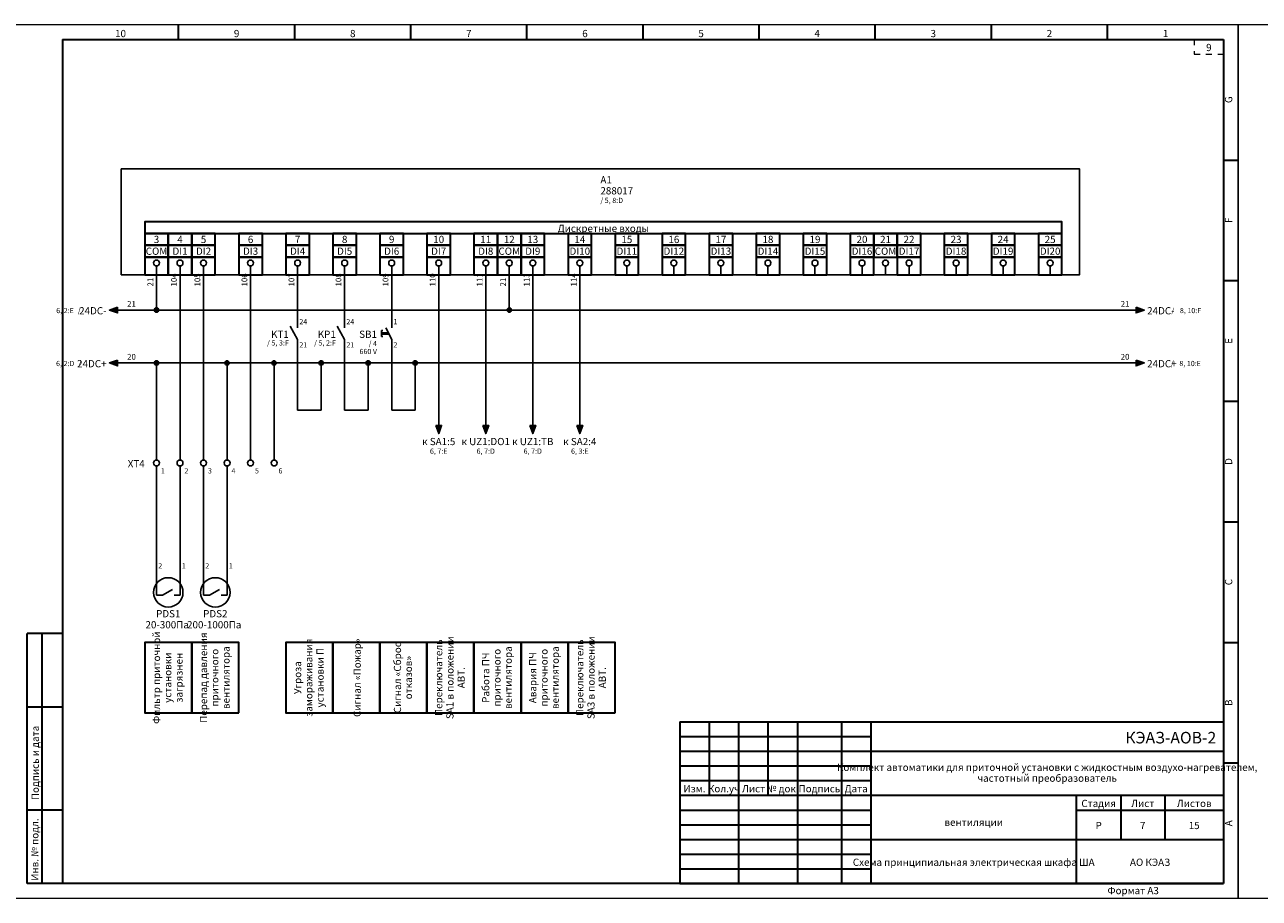
# Model space of a CAD drawing. Units: millimetres. Extents: x 0 to 7140, y 0 to 297.
# Drawn here: x 2527 to 2947, y 0 to 297 of the extents above; entities that cross this region are included whole.
import ezdxf
from ezdxf.enums import TextEntityAlignment as Align

# ---------------------------------------------------------------- set-up
doc = ezdxf.new("R2010")
doc.units = ezdxf.units.MM
doc.linetypes.add('EPL_DASH', pattern=[1, 0.5, -0.5])
for name, color, linetype, lineweight in [('EPLAN108', 5, 'Continuous', 35), ('EPLAN201', 7, 'Continuous', 35), ('EPLAN300', 5, 'Continuous', 25), ('EPLAN303', 6, 'Continuous', 25), ('EPLAN306', 6, 'EPL_DASH', 25), ('EPLAN311', 1, 'Continuous', 25), ('EPLAN400', 5, 'Continuous', 35), ('EPLAN403', 5, 'Continuous', 35), ('EPLAN405', 1, 'Continuous', 25), ('EPLAN408', 5, 'Continuous', 35), ('EPLAN420', 7, 'Continuous', 35), ('EPLAN422', 7, 'Continuous', 35), ('EPLAN440', 73, 'Continuous', 35), ('EPLAN442', 73, 'Continuous', 35), ('EPLAN452', 7, 'Continuous', 35), ('EPLAN500', 7, 'Continuous', 35), ('EPLAN501', 7, 'Continuous', 35), ('EPLAN543', 1, 'Continuous', 25), ('EPLAN545', 1, 'Continuous', 25)]:
    doc.layers.add(name, color=color, linetype=linetype, lineweight=lineweight)
doc.styles.add('GOST 2.304', font='gost_2.304.ttf')

msp = doc.modelspace()

# ---------------------------------------------------------------- hatches: boundary and pattern name
at = {"layer": 'EPLAN311', "linetype": 'Continuous', "lineweight": 25, "ltscale": 4}
for points in [[(2558.75, 201), (2556, 200), (2558.75, 199)], [(2905.25, 201), (2908, 200), (2905.25, 199)], [(2558.75, 183), (2556, 182), (2558.75, 181)], [(2905.25, 183), (2908, 182), (2905.25, 181)], [(2667, 160.75), (2668, 158), (2669, 160.75)], [(2683, 160.75), (2684, 158), (2685, 160.75)], [(2699, 160.75), (2700, 158), (2701, 160.75)], [(2715, 160.75), (2716, 158), (2717, 160.75)]]:
    msp.add_hatch(color=256, dxfattribs=at).paths.add_polyline_path(points, flags=0)
h = msp.add_hatch(color=256, dxfattribs=at)
edge = h.paths.add_edge_path(flags=0)
edge.add_arc((2572, 200), 0.75, 0, 360)
h = msp.add_hatch(color=256, dxfattribs=at)
edge = h.paths.add_edge_path(flags=0)
edge.add_arc((2692, 200), 0.75, 0, 360)
h = msp.add_hatch(color=256, dxfattribs=at)
edge = h.paths.add_edge_path(flags=0)
edge.add_arc((2572, 182), 0.75, 0, 360)
h = msp.add_hatch(color=256, dxfattribs=at)
edge = h.paths.add_edge_path(flags=0)
edge.add_arc((2596, 182), 0.75, 0, 360)
h = msp.add_hatch(color=256, dxfattribs=at)
edge = h.paths.add_edge_path(flags=0)
edge.add_arc((2612, 182), 0.75, 0, 360)
h = msp.add_hatch(color=256, dxfattribs=at)
edge = h.paths.add_edge_path(flags=0)
edge.add_arc((2628, 182), 0.75, 0, 360)
h = msp.add_hatch(color=256, dxfattribs=at)
edge = h.paths.add_edge_path(flags=0)
edge.add_arc((2644, 182), 0.75, 0, 360)
h = msp.add_hatch(color=256, dxfattribs=at)
edge = h.paths.add_edge_path(flags=0)
edge.add_arc((2660, 182), 0.75, 0, 360)

# ---------------------------------------------------------------- linework, layer by layer
at = {"linetype": 'EPL_DASH', "lineweight": 20, "ltscale": 4}
msp.add_lwpolyline([(2925, 287), (2935, 287), (2935, 292), (2925, 292)], close=True, dxfattribs=at)
at = {"linetype": 'Continuous', "lineweight": 25, "ltscale": 4}
for centre in [(2572, 148), (2580, 148), (2588, 148), (2596, 148), (2604, 148), (2612, 148)]:
    msp.add_circle(centre, 1, dxfattribs=at)
at = {"layer": 'EPLAN108', "linetype": 'Continuous', "lineweight": 35, "ltscale": 4}
msp.add_lwpolyline([(2568, 226), (2880, 226), (2880, 230), (2568, 230)], close=True, dxfattribs=at)
at = {"layer": 'EPLAN201', "linetype": 'Continuous', "lineweight": 35, "ltscale": 4}
for p, q in [((2579.5, 292), (2579.5, 297)), ((2619, 292), (2619, 297)), ((2658.5, 292), (2658.5, 297)), ((2698, 292), (2698, 297)), ((2737.5, 292), (2737.5, 297)), ((2777, 292), (2777, 297)), ((2816.5, 292), (2816.5, 297)), ((2856, 292), (2856, 297)), ((2895.5, 292), (2895.5, 297)), ((2540, 292), (2750, 292)), ((2540, 292), (2540, 5)), ((2750, 292), (2935, 292)), ((2935, 292), (2935, 5)), ((2935, 251), (2940, 251)), ((2935, 210), (2940, 210)), ((2935, 169), (2940, 169)), ((2935, 128), (2940, 128)), ((2528, 5), (2528, 90)), ((2540, 90), (2528, 90)), ((2533, 90), (2533, 5)), ((2935, 87), (2940, 87)), ((2540, 65), (2528, 65)), ((2750, 60), (2935, 60)), ((2750, 60), (2750, 5)), ((2760, 60), (2760, 35)), ((2770, 60), (2770, 5)), ((2780, 60), (2780, 35)), ((2790, 60), (2790, 5)), ((2805, 60), (2805, 5)), ((2815, 60), (2815, 5)), ((2935, 60), (2935, 5)), ((2750, 55), (2815, 55)), ((2750, 50), (2815, 50)), ((2815, 50), (2935, 50)), ((2750, 45), (2815, 45)), ((2935, 46), (2940, 46)), ((2750, 40), (2815, 40)), ((2935, 35), (2750, 35)), ((2885, 20), (2885, 35)), ((2900, 35), (2900, 20)), ((2915, 35), (2915, 20)), ((2540, 30), (2528, 30)), ((2750, 30), (2815, 30)), ((2885, 30), (2935, 30)), ((2750, 25), (2815, 25)), ((2750, 20), (2815, 20)), ((2815, 20), (2935, 20)), ((2885, 5), (2885, 20)), ((2750, 15), (2815, 15)), ((2750, 10), (2815, 10)), ((2540, 5), (2528, 5)), ((2750, 5), (2540, 5)), ((2750, 5), (2738, 5)), ((2935, 5), (2750, 5)), ((2750, 5), (2935, 5)), ((2935, 5), (2750, 5)), ((2750.05, 5), (2935, 5))]:
    msp.add_line(p, q, dxfattribs=at)
at = {"layer": 'EPLAN201', "linetype": 'Continuous', "lineweight": 0, "ltscale": 4}
for points in [[(2520, 0), (2940, 0), (2940, 297), (2520, 297)], [(2940, 0), (3360, 0), (3360, 297), (2940, 297)]]:
    msp.add_lwpolyline(points, close=True, dxfattribs=at)
at = {"layer": 'EPLAN300', "linetype": 'Continuous', "lineweight": 25, "ltscale": 4}
for p, q in [((2620, 190), (2617.5, 194.5)), ((2636, 190), (2633.5, 194.5)), ((2650, 194), (2652, 190)), ((2648.5, 193), (2648.5, 191)), ((2649, 193), (2648.5, 193)), ((2648.5, 192.25), (2650.88, 192.25)), ((2648.5, 191.75), (2651.13, 191.75)), ((2648.5, 191), (2649, 191)), ((2572, 150), (2572, 149)), ((2580, 150), (2580, 149)), ((2588, 150), (2588, 149)), ((2596, 150), (2596, 149)), ((2604, 150), (2604, 149)), ((2612, 150), (2612, 149)), ((2572, 112), (2572, 103)), ((2580, 112), (2580, 103)), ((2588, 112), (2588, 103)), ((2596, 112), (2596, 103)), ((2574, 103), (2577.46, 105)), ((2590, 103), (2593.46, 105))]:
    msp.add_line(p, q, dxfattribs=at)
at = {"layer": 'EPLAN300', "linetype": 'Continuous', "lineweight": 25}
for p, q in [((2620, 196), (2620, 194)), ((2636, 196), (2636, 194)), ((2652, 196), (2652, 194)), ((2620, 190), (2620, 188)), ((2636, 190), (2636, 188)), ((2652, 190), (2652, 188)), ((2574, 103), (2572, 103)), ((2580, 103), (2578, 103)), ((2590, 103), (2588, 103)), ((2596, 103), (2594, 103))]:
    msp.add_line(p, q, dxfattribs=at)
at = {"layer": 'EPLAN300', "linetype": 'Continuous', "lineweight": 25, "ltscale": 4}
for centre in [(2576, 104), (2592, 104)]:
    msp.add_circle(centre, 5, dxfattribs=at)
at = {"layer": 'EPLAN303', "linetype": 'Continuous', "lineweight": 25, "ltscale": 4}
for p, q in [((2572, 215), (2572, 212)), ((2580, 215), (2580, 212)), ((2588, 215), (2588, 212)), ((2604, 215), (2604, 212)), ((2620, 215), (2620, 212)), ((2636, 215), (2636, 212)), ((2652, 215), (2652, 212)), ((2668, 215), (2668, 212)), ((2684, 215), (2684, 212)), ((2692, 215), (2692, 212)), ((2700, 215), (2700, 212)), ((2716, 215), (2716, 212)), ((2732, 215), (2732, 212)), ((2748, 215), (2748, 212)), ((2764, 215), (2764, 212)), ((2780, 215), (2780, 212)), ((2796, 215), (2796, 212)), ((2812, 215), (2812, 212)), ((2820, 215), (2820, 212)), ((2828, 215), (2828, 212)), ((2844, 215), (2844, 212)), ((2860, 215), (2860, 212)), ((2876, 215), (2876, 212))]:
    msp.add_line(p, q, dxfattribs=at)
for centre in [(2572, 216), (2580, 216), (2588, 216), (2604, 216), (2620, 216), (2636, 216), (2652, 216), (2668, 216), (2684, 216), (2692, 216), (2700, 216), (2716, 216), (2732, 216), (2748, 216), (2764, 216), (2780, 216), (2796, 216), (2812, 216), (2820, 216), (2828, 216), (2844, 216), (2860, 216), (2876, 216)]:
    msp.add_circle(centre, 1, dxfattribs=at)
at = {"layer": 'EPLAN306', "linetype": 'Continuous', "lineweight": 25, "ltscale": 4}
msp.add_lwpolyline([(2560, 212), (2886, 212), (2886, 248), (2560, 248)], close=True, dxfattribs=at)
at = {"layer": 'EPLAN311', "linetype": 'Continuous', "lineweight": 25, "ltscale": 4}
for p, q in [((2604, 212), (2604, 150)), ((2668, 212), (2668, 160)), ((2684, 212), (2684, 160)), ((2700, 212), (2700, 160)), ((2716, 212), (2716, 160)), ((2572, 202), (2572, 200)), ((2692, 202), (2692, 200)), ((2560, 200), (2558.75, 200)), ((2570, 200), (2574, 200)), ((2690, 200), (2694, 200)), ((2904, 200), (2905.25, 200)), ((2560, 182), (2558.75, 182)), ((2570, 182), (2574, 182)), ((2572, 182), (2572, 180)), ((2594, 182), (2598, 182)), ((2596, 182), (2596, 180)), ((2610, 182), (2614, 182)), ((2612, 182), (2612, 180)), ((2626, 182), (2630, 182)), ((2628, 182), (2628, 180)), ((2642, 182), (2646, 182)), ((2644, 182), (2644, 180)), ((2658, 182), (2662, 182)), ((2660, 182), (2660, 180)), ((2904, 182), (2905.25, 182)), ((2620, 168), (2620, 166)), ((2620, 166), (2622, 166)), ((2626, 166), (2628, 166)), ((2628, 168), (2628, 166)), ((2636, 168), (2636, 166)), ((2636, 166), (2638, 166)), ((2642, 166), (2644, 166)), ((2644, 168), (2644, 166)), ((2652, 168), (2652, 166)), ((2652, 166), (2654, 166)), ((2658, 166), (2660, 166)), ((2660, 168), (2660, 166)), ((2668, 162), (2668, 160.75)), ((2684, 162), (2684, 160.75)), ((2700, 162), (2700, 160.75)), ((2716, 162), (2716, 160.75))]:
    msp.add_line(p, q, dxfattribs=at)
for points in [[(2558.75, 201), (2556, 200), (2558.75, 199)], [(2905.25, 201), (2908, 200), (2905.25, 199)], [(2558.75, 183), (2556, 182), (2558.75, 181)], [(2905.25, 183), (2908, 182), (2905.25, 181)], [(2667, 160.75), (2668, 158), (2669, 160.75)], [(2683, 160.75), (2684, 158), (2685, 160.75)], [(2699, 160.75), (2700, 158), (2701, 160.75)], [(2715, 160.75), (2716, 158), (2717, 160.75)]]:
    msp.add_lwpolyline(points, close=True, dxfattribs=at)
for centre in [(2572, 200), (2692, 200), (2572, 182), (2596, 182), (2612, 182), (2628, 182), (2644, 182), (2660, 182)]:
    msp.add_circle(centre, 0.75, dxfattribs=at)
at = {"layer": 'EPLAN400', "linetype": 'Continuous', "lineweight": 35, "ltscale": 4}
for points in [[(2568, 222), (2576, 222), (2576, 226), (2568, 226)], [(2576, 222), (2584, 222), (2584, 226), (2576, 226)], [(2584, 222), (2592, 222), (2592, 226), (2584, 226)], [(2600, 222), (2608, 222), (2608, 226), (2600, 226)], [(2616, 222), (2624, 222), (2624, 226), (2616, 226)], [(2632, 222), (2640, 222), (2640, 226), (2632, 226)], [(2648, 222), (2656, 222), (2656, 226), (2648, 226)], [(2664, 222), (2672, 222), (2672, 226), (2664, 226)], [(2680, 222), (2688, 222), (2688, 226), (2680, 226)], [(2688, 222), (2696, 222), (2696, 226), (2688, 226)], [(2696, 222), (2704, 222), (2704, 226), (2696, 226)], [(2712, 222), (2720, 222), (2720, 226), (2712, 226)], [(2728, 222), (2736, 222), (2736, 226), (2728, 226)], [(2744, 222), (2752, 222), (2752, 226), (2744, 226)], [(2760, 222), (2768, 222), (2768, 226), (2760, 226)], [(2776, 222), (2784, 222), (2784, 226), (2776, 226)], [(2792, 222), (2800, 222), (2800, 226), (2792, 226)], [(2808, 222), (2816, 222), (2816, 226), (2808, 226)], [(2816, 222), (2824, 222), (2824, 226), (2816, 226)], [(2824, 222), (2832, 222), (2832, 226), (2824, 226)], [(2840, 222), (2848, 222), (2848, 226), (2840, 226)], [(2856, 222), (2864, 222), (2864, 226), (2856, 226)], [(2872, 222), (2880, 222), (2880, 226), (2872, 226)], [(2568, 218), (2576, 218), (2576, 222), (2568, 222)], [(2576, 218), (2584, 218), (2584, 222), (2576, 222)], [(2584, 218), (2592, 218), (2592, 222), (2584, 222)], [(2600, 218), (2608, 218), (2608, 222), (2600, 222)], [(2616, 218), (2624, 218), (2624, 222), (2616, 222)], [(2632, 218), (2640, 218), (2640, 222), (2632, 222)], [(2648, 218), (2656, 218), (2656, 222), (2648, 222)], [(2664, 218), (2672, 218), (2672, 222), (2664, 222)], [(2680, 218), (2688, 218), (2688, 222), (2680, 222)], [(2688, 218), (2696, 218), (2696, 222), (2688, 222)], [(2696, 218), (2704, 218), (2704, 222), (2696, 222)], [(2712, 218), (2720, 218), (2720, 222), (2712, 222)], [(2728, 218), (2736, 218), (2736, 222), (2728, 222)], [(2744, 218), (2752, 218), (2752, 222), (2744, 222)], [(2760, 218), (2768, 218), (2768, 222), (2760, 222)], [(2776, 218), (2784, 218), (2784, 222), (2776, 222)], [(2792, 218), (2800, 218), (2800, 222), (2792, 222)], [(2808, 218), (2816, 218), (2816, 222), (2808, 222)], [(2816, 218), (2824, 218), (2824, 222), (2816, 222)], [(2824, 218), (2832, 218), (2832, 222), (2824, 222)], [(2840, 218), (2848, 218), (2848, 222), (2840, 222)], [(2856, 218), (2864, 218), (2864, 222), (2856, 222)], [(2872, 218), (2880, 218), (2880, 222), (2872, 222)], [(2568, 212), (2576, 212), (2576, 218), (2568, 218)], [(2576, 212), (2584, 212), (2584, 218), (2576, 218)], [(2584, 212), (2592, 212), (2592, 218), (2584, 218)], [(2600, 212), (2608, 212), (2608, 218), (2600, 218)], [(2616, 212), (2624, 212), (2624, 218), (2616, 218)], [(2632, 212), (2640, 212), (2640, 218), (2632, 218)], [(2648, 212), (2656, 212), (2656, 218), (2648, 218)], [(2664, 212), (2672, 212), (2672, 218), (2664, 218)], [(2680, 212), (2688, 212), (2688, 218), (2680, 218)], [(2688, 212), (2696, 212), (2696, 218), (2688, 218)], [(2696, 212), (2704, 212), (2704, 218), (2696, 218)], [(2712, 212), (2720, 212), (2720, 218), (2712, 218)], [(2728, 212), (2736, 212), (2736, 218), (2728, 218)], [(2744, 212), (2752, 212), (2752, 218), (2744, 218)], [(2760, 212), (2768, 212), (2768, 218), (2760, 218)], [(2776, 212), (2784, 212), (2784, 218), (2776, 218)], [(2792, 212), (2800, 212), (2800, 218), (2792, 218)], [(2808, 212), (2816, 212), (2816, 218), (2808, 218)], [(2824, 212), (2832, 212), (2832, 218), (2824, 218)], [(2840, 212), (2848, 212), (2848, 218), (2840, 218)], [(2856, 212), (2864, 212), (2864, 218), (2856, 218)], [(2872, 212), (2880, 212), (2880, 218), (2872, 218)]]:
    msp.add_lwpolyline(points, close=True, dxfattribs=at)
at = {"layer": 'EPLAN501', "linetype": 'Continuous', "lineweight": 35, "ltscale": 4}
for points in [[(2584, 63), (2584, 87), (2568, 87), (2568, 63)], [(2600, 63), (2600, 87), (2584, 87), (2584, 63)], [(2632, 63), (2632, 87), (2616, 87), (2616, 63)], [(2648, 63), (2648, 87), (2632, 87), (2632, 63)], [(2664, 63), (2664, 87), (2648, 87), (2648, 63)], [(2680, 63), (2680, 87), (2664, 87), (2664, 63)], [(2696, 63), (2696, 87), (2680, 87), (2680, 63)], [(2712, 63), (2712, 87), (2696, 87), (2696, 63)], [(2728, 63), (2728, 87), (2712, 87), (2712, 63)]]:
    msp.add_lwpolyline(points, close=True, dxfattribs=at)
at = {"layer": 'EPLAN543', "linetype": 'Continuous', "lineweight": 25, "ltscale": 4}
for p, q in [((2580, 212), (2580, 150)), ((2588, 212), (2588, 150)), ((2620, 212), (2620, 196)), ((2636, 212), (2636, 196)), ((2652, 212), (2652, 196)), ((2620, 166), (2620, 188)), ((2636, 166), (2636, 188)), ((2652, 166), (2652, 188)), ((2572, 182), (2558, 182)), ((2572, 182), (2572, 150)), ((2574, 182), (2596, 182)), ((2596, 182), (2596, 150)), ((2598, 182), (2612, 182)), ((2612, 182), (2612, 150)), ((2614, 182), (2628, 182)), ((2628, 182), (2628, 166)), ((2630, 182), (2644, 182)), ((2644, 182), (2644, 166)), ((2646, 182), (2660, 182)), ((2660, 182), (2660, 166)), ((2662, 182), (2906, 182)), ((2620, 166), (2628, 166)), ((2636, 166), (2644, 166)), ((2652, 166), (2660, 166)), ((2572, 147.25), (2572, 112)), ((2580, 147.25), (2580, 112)), ((2588, 147.25), (2588, 112)), ((2596, 147.25), (2596, 112))]:
    msp.add_line(p, q, dxfattribs=at)
at = {"layer": 'EPLAN545', "linetype": 'Continuous', "lineweight": 25, "ltscale": 4}
for p, q in [((2572, 200), (2572, 212)), ((2692, 200), (2692, 212)), ((2572, 200), (2558, 200)), ((2574, 200), (2692, 200)), ((2694, 200), (2906, 200))]:
    msp.add_line(p, q, dxfattribs=at)

# ---------------------------------------------------------------- texts
at = {"layer": 'EPLAN108', "style": 'GOST 2.304'}
msp.add_text('Дискретные входы', height=2.4562, dxfattribs=at).set_placement((2724, 227.75), align=Align.MIDDLE_CENTER)
at = {"layer": 'EPLAN201', "style": 'GOST 2.304'}
for s, p in [('Подпись и дата', (2531.97, 33.38)), ('Инв. № подл.', (2531.83, 5.94))]:
    msp.add_text(s, height=2.4562, rotation=90, dxfattribs=at).set_placement(p)
for s, p in [('Изм.', (2755, 37.25)), ('Кол.уч', (2765, 37.25)), ('Лист', (2775.1, 37.25)), ('№ док.', (2785, 37.25)), ('Подпись', (2797.5, 37.25)), ('Дата', (2810, 37.25)), ('Стадия', (2892.5, 32.25)), ('Лист', (2907.5, 32.25)), ('Листов', (2925, 32.25))]:
    msp.add_text(s, height=2.456, dxfattribs=at).set_placement(p, align=Align.MIDDLE_CENTER)
msp.add_text('Формат А3', height=2.456, dxfattribs=at).set_placement((2895.51, 1.39))
at = {"layer": 'EPLAN400', "style": 'GOST 2.304'}
for s, p in [('A1', (2723, 245.51)), ('288017', (2723, 241.76))]:
    msp.add_text(s, height=2.456, dxfattribs=at).set_placement(p, align=Align.TOP_LEFT)
for s, height, p in [('3', 2.46, (2572, 222)), ('4', 2.46, (2580, 222)), ('5', 2.46, (2588, 222)), ('6', 2.46, (2604, 222)), ('7', 2.46, (2620, 222)), ('8', 2.46, (2636, 222)), ('9', 2.46, (2652, 222)), ('10', 2.456, (2668, 222)), ('11', 2.456, (2684, 222)), ('12', 2.456, (2692, 222)), ('13', 2.456, (2700, 222)), ('14', 2.456, (2716, 222)), ('15', 2.456, (2732, 222)), ('16', 2.456, (2748, 222)), ('17', 2.456, (2764, 222)), ('18', 2.456, (2780, 222)), ('19', 2.456, (2796, 222)), ('20', 2.456, (2812, 222)), ('21', 2.456, (2820, 222)), ('22', 2.456, (2828, 222)), ('23', 2.456, (2844, 222)), ('24', 2.456, (2860, 222)), ('25', 2.456, (2876, 222)), ('COM', 2.456, (2572, 218)), ('DI1', 2.456, (2580, 218)), ('DI2', 2.456, (2588, 218)), ('DI3', 2.456, (2604, 218)), ('DI4', 2.456, (2620, 218)), ('DI5', 2.456, (2636, 218)), ('DI6', 2.456, (2652, 218)), ('DI7', 2.456, (2668, 218)), ('DI8', 2.456, (2684, 218)), ('COM', 2.456, (2692, 218)), ('DI9', 2.456, (2700, 218)), ('DI10', 2.456, (2716, 218)), ('DI11', 2.456, (2732, 218)), ('DI12', 2.456, (2748, 218)), ('DI13', 2.456, (2764, 218)), ('DI14', 2.456, (2780, 218)), ('DI15', 2.456, (2796, 218)), ('DI16', 2.456, (2812, 218)), ('COM', 2.456, (2820, 218)), ('DI17', 2.456, (2828, 218)), ('DI18', 2.456, (2844, 218)), ('DI19', 2.456, (2860, 218)), ('DI20', 2.456, (2876, 218))]:
    msp.add_text(s, height=height, dxfattribs=at).set_placement(p, align=Align.BOTTOM_CENTER)
for s, p in [('KT1', (2617, 191.75)), ('KP1', (2633, 191.75)), ('SB1', (2647, 191.75))]:
    msp.add_text(s, height=2.456, dxfattribs=at).set_placement(p, align=Align.MIDDLE_RIGHT)
for s, height, p in [('PDS1', 2.456, (2576, 96.75)), ('PDS2', 2.456, (2592, 96.75)), ('20-300Па ', 2.456, (2576, 93)), ('200-1000Па ', 2.4562, (2592, 93))]:
    msp.add_text(s, height=height, dxfattribs=at).set_placement(p, align=Align.MIDDLE_CENTER)
at = {"layer": 'EPLAN403', "style": 'GOST 2.304'}
for s, p in [('24DC-', (2555, 199.75)), ('24DC+', (2555, 181.75))]:
    msp.add_text(s, height=2.456, dxfattribs=at).set_placement(p, align=Align.MIDDLE_RIGHT)
for s, p in [('24DC-', (2909, 199.75)), ('24DC+', (2909, 181.75))]:
    msp.add_text(s, height=2.456, dxfattribs=at).set_placement(p, align=Align.MIDDLE_LEFT)
for s, p in [('к SA1:5', (2668, 156.51)), ('к UZ1:DO1', (2684, 156.51)), ('к UZ1:TB', (2700, 156.51)), ('к SA2:4', (2716, 156.51))]:
    msp.add_text(s, height=2.456, dxfattribs=at).set_placement(p, align=Align.TOP_CENTER)
at = {"layer": 'EPLAN405', "style": 'GOST 2.304'}
for s, p in [('21', (2571.5, 208)), ('104', (2579.5, 208)), ('105', (2587.5, 208)), ('106', (2603.5, 208)), ('107', (2619.5, 208)), ('108', (2635.5, 208)), ('109', (2651.5, 208)), ('110', (2667.5, 208)), ('111', (2683.5, 208)), ('21', (2691.5, 208)), ('113', (2699.5, 208)), ('114', (2715.5, 208))]:
    msp.add_text(s, height=1.965, rotation=90, dxfattribs=at).set_placement(p, align=Align.BOTTOM_LEFT)
for s, p in [('21', (2562, 200.5)), ('21', (2900, 200.5)), ('20', (2562, 182.5)), ('20', (2900, 182.5))]:
    msp.add_text(s, height=1.965, dxfattribs=at).set_placement(p, align=Align.BOTTOM_LEFT)
at = {"layer": 'EPLAN408', "style": 'GOST 2.304'}
msp.add_text('XT4', height=2.456, dxfattribs=at).set_placement((2568, 147.75), align=Align.MIDDLE_RIGHT)
at = {"layer": 'EPLAN420', "style": 'GOST 2.304'}
for s, height, p in [('24', 1.768, (2620.6, 194.6)), ('24', 1.768, (2636.6, 194.6)), ('1', 1.77, (2652.6, 194.6)), ('2', 1.77, (2572.6, 111.6)), ('1', 1.77, (2580.6, 111.6)), ('2', 1.77, (2588.6, 111.6)), ('1', 1.77, (2596.6, 111.6))]:
    msp.add_text(s, height=height, dxfattribs=at).set_placement(p, align=Align.BOTTOM_LEFT)
for s, height, p in [('21', 1.768, (2620.6, 189.05)), ('21', 1.768, (2636.6, 189.05)), ('2', 1.77, (2652.6, 189.05))]:
    msp.add_text(s, height=height, dxfattribs=at).set_placement(p, align=Align.TOP_LEFT)
at = {"layer": 'EPLAN422', "style": 'GOST 2.304'}
for s, p in [('1', (2573.5, 145.32)), ('2', (2581.5, 145.32)), ('3', (2589.5, 145.32)), ('4', (2597.5, 145.32)), ('5', (2605.5, 145.32)), ('6', (2613.5, 145.32))]:
    msp.add_text(s, height=1.77, dxfattribs=at).set_placement(p, align=Align.MIDDLE_LEFT)
at = {"layer": 'EPLAN440', "style": 'GOST 2.304'}
msp.add_text('/ 5, 8:D', height=1.768, dxfattribs=at).set_placement((2723, 238.15), align=Align.TOP_LEFT)
for s, p in [('/ 5, 3:F', (2617, 188.82)), ('/ 5, 2:F', (2633, 188.82)), ('/ 4', (2647, 188.6))]:
    msp.add_text(s, height=1.768, dxfattribs=at).set_placement(p, align=Align.MIDDLE_RIGHT)
at = {"layer": 'EPLAN442', "style": 'GOST 2.304'}
for s, p in [('6, 2:E', (2543.86, 199.82)), ('/ ', (2546.74, 199.82)), ('6, 2:D', (2544.04, 181.82)), ('/ ', (2546.92, 181.82))]:
    msp.add_text(s, height=1.768, dxfattribs=at).set_placement(p, align=Align.MIDDLE_RIGHT)
for s, p in [('/ ', (2917.26, 199.82)), ('8, 10:F', (2920.14, 199.82)), ('/ ', (2917.08, 181.82)), ('8, 10:E', (2919.96, 181.82))]:
    msp.add_text(s, height=1.768, dxfattribs=at).set_placement(p, align=Align.MIDDLE_LEFT)
for s, p in [('6, 7:E', (2668, 152.9)), ('6, 7:D', (2684, 152.9)), ('6, 7:D', (2700, 152.9)), ('6, 3:E', (2716, 152.9))]:
    msp.add_text(s, height=1.768, dxfattribs=at).set_placement(p, align=Align.TOP_CENTER)
at = {"layer": 'EPLAN452', "style": 'GOST 2.304'}
for s, height, p in [('10', 2.456, (2559.75, 292)), ('9', 2.46, (2599.25, 292)), ('8', 2.46, (2638.75, 292)), ('7', 2.46, (2678.25, 292)), ('6', 2.46, (2717.75, 292)), ('5', 2.46, (2757.25, 292)), ('4', 2.46, (2796.75, 292)), ('3', 2.46, (2836.25, 292)), ('2', 2.46, (2875.75, 292)), ('1', 2.46, (2915.25, 292))]:
    msp.add_text(s, height=height, dxfattribs=at).set_placement(p, align=Align.BOTTOM_CENTER)
for s, height, p in [('9', 2.46, (2930, 289.25)), ('Комплект автоматики для приточной установки с жидкостным воздухо-нагревателем,', 2.4562, (2875, 44.53)), ('частотный преобразователь', 2.4562, (2875, 40.84)), ('вентиляции', 2.456, (2850, 25.84)), ('Р', 2.46, (2892.5, 24.75)), ('7', 2.46, (2907.5, 24.75)), ('15', 2.456, (2925, 24.75)), ('Схема принципиальная электрическая шкафа ША', 2.4562, (2850, 12.25)), ('АО КЭАЗ', 2.456, (2910, 12.25))]:
    msp.add_text(s, height=height, dxfattribs=at).set_placement(p, align=Align.MIDDLE_CENTER)
for s, p in [('G', (2935.49, 271.5)), ('F', (2935.49, 230.5)), ('E', (2935.49, 189.5)), ('D', (2935.49, 148.5)), ('C', (2935.49, 107.5)), ('B', (2935.49, 66.5)), ('A', (2935.49, 25.5))]:
    msp.add_text(s, height=2.46, rotation=90, dxfattribs=at).set_placement(p, align=Align.TOP_CENTER)
msp.add_text('КЭАЗ-АОВ-2', height=3.93, dxfattribs=at).set_placement((2932.5, 54.61), align=Align.MIDDLE_RIGHT)
at = {"layer": 'EPLAN500', "style": 'GOST 2.304'}
msp.add_text('660 V', height=1.768, dxfattribs=at).set_placement((2647, 185.9), align=Align.MIDDLE_RIGHT)
at = {"layer": 'EPLAN501', "style": 'GOST 2.304'}
for s, height, p in [('Фильтр приточной', 2.4562, (2571.99, 75)), ('Перепад давления', 2.4562, (2587.99, 75)), ('SA1 в положении', 2.4562, (2671.81, 75)), ('SA3 в положении', 2.4562, (2719.81, 75)), ('приточного', 2.456, (2591.81, 75)), ('вентилятора', 2.4562, (2595.63, 75)), ('замораживания', 2.4562, (2623.81, 75)), ('установки П', 2.4562, (2627.63, 75)), ('Сигнал «Пожар»', 2.4562, (2640.25, 75)), ('Сигнал «Сброс', 2.4562, (2653.97, 75)), ('Переключатель', 2.4562, (2667.99, 75)), ('приточного', 2.456, (2687.81, 75)), ('вентилятора', 2.4562, (2691.63, 75)), ('приточного', 2.456, (2703.81, 75)), ('вентилятора', 2.4562, (2707.63, 75)), ('Переключатель', 2.4562, (2715.99, 75)), ('установки', 2.456, (2575.81, 75)), ('загрязнен', 2.456, (2579.63, 75)), ('Угроза', 2.456, (2619.99, 75)), ('отказов»', 2.456, (2657.66, 75)), ('Работа ПЧ', 2.456, (2683.99, 75)), ('Авария ПЧ', 2.456, (2699.99, 75)), ('АВТ.', 2.456, (2675.63, 75)), ('АВТ.', 2.456, (2723.63, 75))]:
    msp.add_text(s, height=height, rotation=90, dxfattribs=at).set_placement(p, align=Align.MIDDLE_CENTER)

doc.saveas('drawing.dxf')
